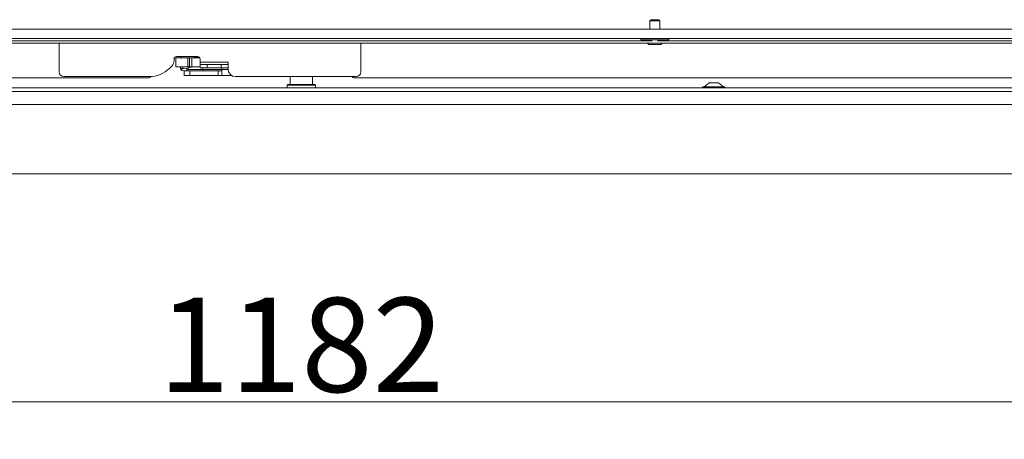
# Model space of a CAD drawing. Extents: x -4332 to -1346, y 1270 to 4178.
# Drawn here: x -3497 to -3079, y 3281 to 3459 of the extents above; entities that cross this region are included whole.
import ezdxf

# ---------------------------------------------------------------- set-up
doc = ezdxf.new("R2010")
doc.units = 0
doc.header["$LTSCALE"] = 5
doc.layers.add('3', color=1, linetype='Continuous')
doc.styles.add('STANDARD-BrunnerGroßer Text', font='ARIAL.TTF')
doc.dimstyles.new('STANDARD-Brunner-IIGroßer Text', dxfattribs={"dimscale": 5, "dimtxt": 8, "dimasz": 5, "dimexe": 3.175, "dimexo": 0, "dimgap": 0.762, "dimtad": 1, "dimdec": 0, "dimrnd": 1e-08, "dimtxsty": 'STANDARD-BrunnerGroßer Text', "dimblk": 'Filled-1', "dimcen": 0.09, "dimdle": 10, "dimclrd": 7, "dimclre": 7, "dimclrt": 7, "dimadec": 1, "dimazin": 2, "dimtfac": 0.666667, "dimtdec": 0, "dimtmove": 0, "dimatfit": 3, "dimldrblk": 'Filled-1', "dimfxl": 1, "dimtolj": 1, "dimlwd": 15, "dimlwe": 15, "dimarcsym": 0})

# ---------------------------------------------------------------- blocks, each defined once
blk = doc.blocks.new('Filled-1')
at = {"color": 0}
for p, q in [((0, 0), (-1, 0.167)), ((-1, 0.167), (-1, -0.167)), ((-1, 0), (0, 0)), ((-1, -0.167), (0, 0))]:
    blk.add_line(p, q, dxfattribs=at)
at = {"color": 0, "flags": 128}
blk.add_lwpolyline([(-1, -0.167), (0, 0), (-1, 0.167), (-1, -0.167)], dxfattribs=at)
at = {"color": 0}
blk.add_solid([(-1, -0.167), (0, 0), (-1, 0.167), (-1, -0.167)], dxfattribs=at)
blk = doc.blocks.new('*D48')
at = {"color": 7, "lineweight": 15}
for p, q in [((-3968.43, 3422.83), (-3968.43, 3280.67)), ((-2786.43, 3422.83), (-2786.43, 3280.67)), ((-3943.43, 3296.54), (-2811.43, 3296.54))]:
    blk.add_line(p, q, dxfattribs=at)
at = {"layer": 'Defpoints', "color": 0}
for p in [(-3968.43, 3422.83), (-2786.43, 3422.83), (-2786.43, 3296.54)]:
    blk.add_point(p, dxfattribs=at)
at = {"color": 7, "lineweight": 15, "xscale": 25, "yscale": 25, "zscale": 25, "rotation": 180}
blk.add_blockref('Filled-1', (-3968.43, 3296.54), dxfattribs=at)
at = {"color": 7, "lineweight": 15, "xscale": 25, "yscale": 25, "zscale": 25}
blk.add_blockref('Filled-1', (-2786.43, 3296.54), dxfattribs=at)
at = {"color": 7, "lineweight": 15, "insert": (-3377.43, 3320.77), "char_height": 40, "attachment_point": 5, "style": 'STANDARD-BrunnerGroßer Text'}
blk.add_mtext('\\A1;1182', dxfattribs=at)

msp = doc.modelspace()

# ---------------------------------------------------------------- linework, layer by layer
at = {"color": 7, "linetype": 'Continuous', "lineweight": 15}
for p, q in [((-2776.43, 3448.83), (-3978.43, 3448.83)), ((-3228.61, 3449.83), (-3526.24, 3449.83)), ((-3480.13, 3448.83), (-3480.13, 3436.64)), ((-3352.13, 3436.64), (-3352.13, 3448.83)), ((-2928.61, 3449.83), (-3226.24, 3449.83)), ((-3431.38, 3441.39), (-3431.38, 3442.14)), ((-3430.58, 3442.68), (-3430.58, 3438.88)), ((-3430.58, 3442.68), (-3425.58, 3442.68)), ((-3430.38, 3443.14), (-3421.38, 3443.14)), ((-3425.58, 3438.88), (-3425.58, 3442.68)), ((-3424.78, 3442.68), (-3425.58, 3442.68)), ((-3424.78, 3438.88), (-3424.78, 3442.68)), ((-3423.78, 3442.68), (-3424.78, 3442.68)), ((-3423.78, 3438.88), (-3423.78, 3442.68)), ((-3423.78, 3442.68), (-3420.58, 3442.68)), ((-3422.76, 3443.09), (-3423.41, 3443.14)), ((-3420.38, 3442.14), (-3420.38, 3440.84)), ((-3433.36, 3438.16), (-3432.26, 3439.27)), ((-3430.58, 3438.88), (-3425.58, 3438.88)), ((-3428.63, 3438.88), (-3428.62, 3438.23)), ((-3425.63, 3437.89), (-3427.81, 3438.14)), ((-3427.72, 3438.24), (-3427.73, 3438.88)), ((-3424.78, 3438.88), (-3425.58, 3438.88)), ((-3423.78, 3438.88), (-3424.78, 3438.88)), ((-3420.38, 3438.88), (-3423.78, 3438.88)), ((-3423.33, 3438.88), (-3423.33, 3438.68)), ((-3408.38, 3440.84), (-3420.38, 3440.84)), ((-3420.38, 3440.84), (-3420.38, 3439.84)), ((-3420.38, 3438.34), (-3420.38, 3439.84)), ((-3420.38, 3439.84), (-3417.38, 3439.84)), ((-3417.38, 3438.34), (-3420.38, 3438.34)), ((-3417.38, 3439.84), (-3417.38, 3438.34)), ((-3417.38, 3439.84), (-3411.38, 3439.84)), ((-3417.38, 3438.34), (-3411.38, 3438.34)), ((-3411.38, 3438.34), (-3411.38, 3439.84)), ((-3411.38, 3439.84), (-3408.38, 3439.84)), ((-3408.38, 3438.34), (-3411.38, 3438.34)), ((-3411.13, 3438.34), (-3411.13, 3437.68)), ((-3408.38, 3439.84), (-3408.38, 3440.84)), ((-3408.38, 3439.84), (-3408.38, 3438.34)), ((-3408.38, 3437.64), (-3408.38, 3438.34)), ((-3442.13, 3434.18), (-3737.13, 3434.18)), ((-3478.13, 3434.64), (-3441.85, 3434.64)), ((-3427.91, 3437.25), (-3427.13, 3437.16)), ((-3427.13, 3437.18), (-3427.13, 3435.18)), ((-3424.63, 3437.18), (-3427.13, 3437.18)), ((-3427.13, 3435.18), (-3424.63, 3435.18)), ((-3424.63, 3435.18), (-3424.63, 3437.18)), ((-3412.63, 3437.18), (-3424.63, 3437.18)), ((-3412.63, 3435.18), (-3424.63, 3435.18)), ((-3419.24, 3437.18), (-3419.24, 3437.68)), ((-3412.63, 3437.18), (-3412.63, 3435.18)), ((-3411.13, 3437.18), (-3412.63, 3437.18)), ((-3411.13, 3435.18), (-3412.63, 3435.18)), ((-3407.09, 3435.18), (-3411.13, 3435.18)), ((-3405.38, 3434.64), (-3354.13, 3434.64)), ((-3382.18, 3434.64), (-3382.18, 3431.33)), ((-3372.68, 3431.33), (-3372.68, 3434.64)), ((-3019.13, 3434.18), (-3355.13, 3434.18)), ((-3967.93, 3429.83), (-2786.93, 3429.83)), ((-3383.13, 3431.33), (-3383.43, 3431.03)), ((-3383.43, 3431.03), (-3383.43, 3429.83)), ((-3371.43, 3431.03), (-3383.43, 3431.03)), ((-3383.13, 3431.33), (-3371.73, 3431.33)), ((-3371.43, 3431.03), (-3371.73, 3431.33)), ((-3371.43, 3429.83), (-3371.43, 3431.03)), ((-3207.13, 3430.38), (-3207.13, 3429.83)), ((-3206.66, 3430.38), (-3207.13, 3430.38)), ((-3197.73, 3430.38), (-3206.66, 3430.38)), ((-3204.43, 3432.03), (-3206.53, 3430.38)), ((-3204.23, 3432.03), (-3204.43, 3432.03)), ((-3200.43, 3432.03), (-3204.23, 3432.03)), ((-3198.33, 3430.38), (-3200.43, 3432.03)), ((-3197.73, 3429.83), (-3197.73, 3430.38)), ((-3967.93, 3428.33), (-2786.93, 3428.33)), ((-3967.93, 3422.83), (-2786.93, 3422.83)), ((-2821.93, 3393.33), (-3932.93, 3393.33))]:
    msp.add_line(p, q, dxfattribs=at)
at = {"color": 8, "linetype": 'Continuous', "lineweight": 15}
for p, q in [((-3419.24, 3437.68), (-3425.37, 3437.68)), ((-3419.24, 3437.68), (-3411.13, 3437.68)), ((-3408.38, 3437.68), (-3411.13, 3437.68))]:
    msp.add_line(p, q, dxfattribs=at)
at = {"color": 8, "linetype": 'Continuous', "lineweight": 15, "flags": 128}
msp.add_lwpolyline([(-3427.85, 3438.2), (-3427.75, 3438.22), (-3427.72, 3438.24)], dxfattribs=at)
at = {"color": 7, "linetype": 'Continuous', "lineweight": 15, "flags": 128}
for points in [[(-3425.98, 3437.18), (-3426.01, 3437.24), (-3426.04, 3437.41), (-3426.01, 3437.58), (-3425.94, 3437.74), (-3425.82, 3437.84), (-3425.69, 3437.89), (-3425.55, 3437.87), (-3425.44, 3437.78), (-3425.36, 3437.64), (-3425.34, 3437.57)], [(-3428.08, 3437.31), (-3428.02, 3437.28), (-3427.96, 3437.26)]]:
    msp.add_lwpolyline(points, dxfattribs=at)
at = {"color": 7, "linetype": 'Continuous', "lineweight": 15}
for centre, radius, start, end in [((-3430.38, 3442.14), 1, 90, 180), ((-3422.68, 3442.68), 0.433, 107.6807, 179.4193), ((-3421.38, 3442.14), 1, 0, 90), ((-3441.85, 3446.64), 12, 270, 315), ((-3434.38, 3441.39), 3, 315, 0), ((-3427.79, 3438.2), 0.0551, 172.9408, 248.3967), ((-3424.58, 3437.68), 1, 90, 168.8632), ((-3478.13, 3436.64), 2, 180, 270), ((-3442.13, 3435.18), 1, 270, 328.5459), ((-3405.38, 3437.64), 3, 180, 270), ((-3355.13, 3435.18), 1, 212.3801, 270), ((-3354.13, 3436.64), 2, 270, 0)]:
    msp.add_arc(centre, radius, start, end, dxfattribs=at)
at = {"color": 8, "linetype": 'Continuous', "lineweight": 15}
for centre, radius, start, end in [((-3427.68, 3443.04), 0.506, 167.7924, 224.9569), ((-3428.18, 3440.17), 2, 257.1282, 279.5482), ((-3414.19, 3437.72), 5.05, 172.8706, 180.4261), ((-3427.82, 3437.63), 0.39, 174.9457, 256.9296)]:
    msp.add_arc(centre, radius, start, end, dxfattribs=at)
at = {"color": 7, "linetype": 'Continuous', "lineweight": 15}
for points, knots in [([(-3428.53, 3443.14), (-3428.57, 3443.06), (-3428.66, 3442.89), (-3428.67, 3442.69), (-3428.68, 3442.6)], [0, 0, 0, 0, 0.521721, 1, 1, 1, 1]), ([(-3428.62, 3438.22), (-3428.62, 3438.13), (-3428.6, 3437.97), (-3428.54, 3437.77), (-3428.46, 3437.63), (-3428.37, 3437.5), (-3428.24, 3437.37), (-3428.12, 3437.33), (-3428.05, 3437.3)], [0, 0, 0, 0, 0.227884, 0.353747, 0.484418, 0.617199, 0.74925, 1, 1, 1, 1]), ([(-3427.71, 3438.13), (-3427.71, 3438.14), (-3427.72, 3438.17), (-3427.72, 3438.21), (-3427.72, 3438.24)], [0, 0, 0, 0, 0.363613, 1, 1, 1, 1]), ([(-3424, 3438.68), (-3424.12, 3438.68), (-3424.55, 3438.68), (-3424.53, 3438.68), (-3424.51, 3438.68)], [0, 0, 0, 0, 0.269799, 1, 1, 1, 1])]:
    msp.add_open_spline(points, degree=3, knots=knots, dxfattribs=at)
at = {"color": 8, "linetype": 'Continuous', "lineweight": 15}
msp.add_open_spline([(-3422.81, 3443.09), (-3422.28, 3443.06), (-3421.71, 3443.03), (-3420.99, 3443.04), (-3420.95, 3443.04)], degree=3, knots=[0, 0, 0, 0, 0.933272, 1, 1, 1, 1], dxfattribs=at)
at = {"color": 7, "linetype": 'Continuous', "lineweight": 15}
for points in [[(-3427.81, 3438.15), (-3427.84, 3438.15), (-3427.89, 3438.15), (-3427.96, 3438.12), (-3428.03, 3438.08), (-3428.1, 3438.02), (-3428.15, 3437.94), (-3428.18, 3437.85), (-3428.21, 3437.76), (-3428.21, 3437.7), (-3428.21, 3437.66)], [(-3411.13, 3437.68), (-3411.13, 3437.35), (-3411.13, 3436.7), (-3411.13, 3435.87), (-3411.13, 3435.29), (-3411.13, 3435.22), (-3411.13, 3435.18)]]:
    msp.add_open_spline(points, degree=3, dxfattribs=at)
at = {"layer": '3', "color": 30, "linetype": 'Continuous', "lineweight": 15}
for p, q in [((-3229.03, 3458.83), (-3229.53, 3458.33)), ((-3229.03, 3458.83), (-3226.29, 3458.83)), ((-3226.29, 3458.83), (-3225.83, 3458.83)), ((-3225.33, 3458.33), (-3225.83, 3458.83)), ((-3981.43, 3454.83), (-2773.43, 3454.83)), ((-3229.53, 3458.33), (-3229.53, 3454.83)), ((-3229.53, 3458.33), (-3225.93, 3458.33)), ((-3225.93, 3458.33), (-3225.33, 3458.33)), ((-3225.33, 3454.83), (-3225.33, 3458.33)), ((-3981.43, 3450.83), (-2773.43, 3450.83)), ((-3233.33, 3450.83), (-3233.33, 3450.28)), ((-3221.53, 3450.28), (-3221.53, 3450.83)), ((-3233.33, 3450.28), (-3223.22, 3450.28)), ((-3232.73, 3450.28), (-3232.08, 3449.83)), ((-3230.65, 3448.83), (-3229.93, 3448.33)), ((-3229.93, 3448.33), (-3225.65, 3448.33)), ((-3225.65, 3448.33), (-3224.93, 3448.33)), ((-3224.93, 3448.33), (-3224.21, 3448.83)), ((-3223.22, 3450.28), (-3221.53, 3450.28)), ((-3222.77, 3449.83), (-3222.13, 3450.28))]:
    msp.add_line(p, q, dxfattribs=at)

# ---------------------------------------------------------------- dimensions: what is measured, and where the dimension line sits
at = {"lineweight": 15}
dim = msp.add_linear_dim(base=(-2786.43, 3296.54), p1=(-3968.43, 3422.83), p2=(-2786.43, 3422.83), dimstyle='STANDARD-Brunner-IIGroßer Text', dxfattribs=at)
dim.commit()
dim.dimension.update_dxf_attribs({"geometry": '*D48', "text_midpoint": (-3377.43, 3320.77)})

doc.saveas('drawing.dxf')
